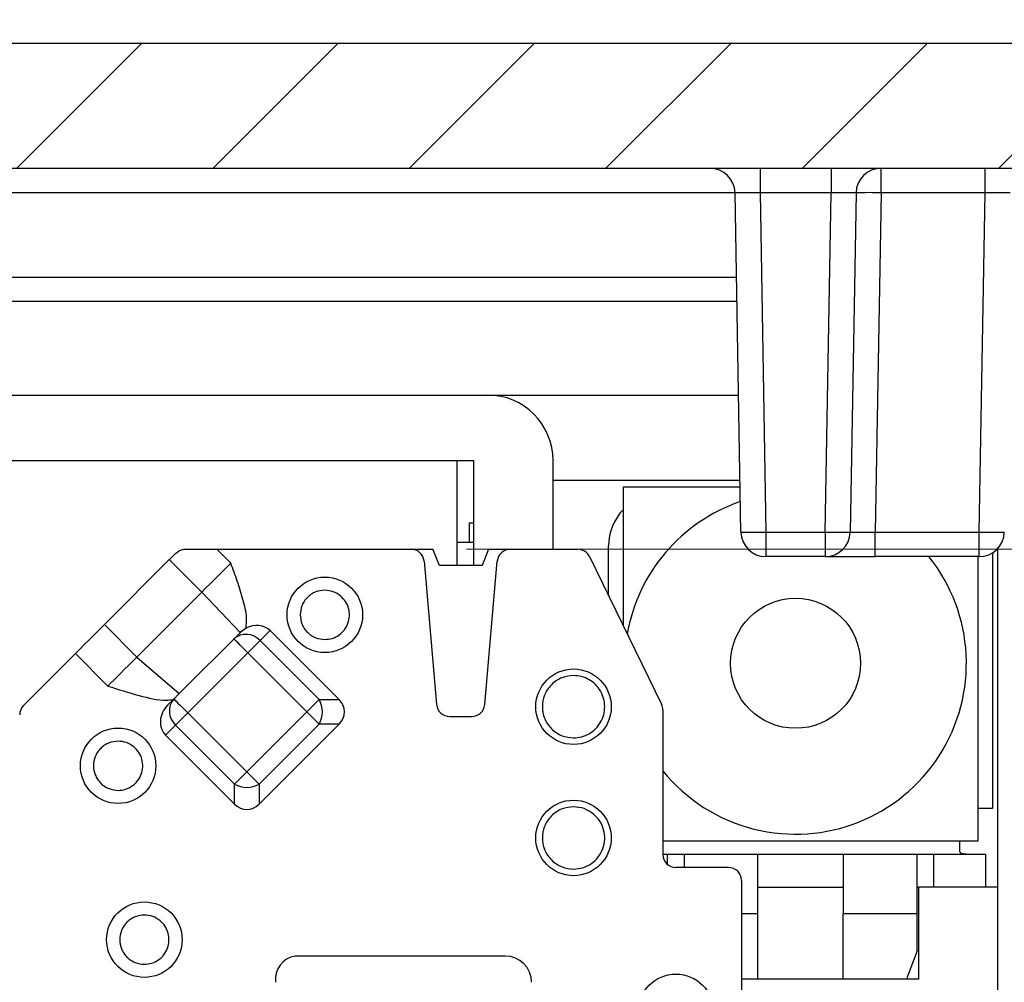
# Model space of a CAD drawing. Units: inches. Extents: x 0.1 to 16.9, y 0.1 to 10.9.
# Drawn here: x 11.8 to 12.6, y 2.7 to 3.6 of the extents above; entities that cross this region are included whole.
import ezdxf

# ---------------------------------------------------------------- set-up
doc = ezdxf.new("R2010")
doc.units = ezdxf.units.IN
doc.header["$MEASUREMENT"] = 0
doc.styles.add('SLDTEXTSTYLE0', font='TXT', dxfattribs={"width": 0.75})
doc.dimstyles.new('SLDDIMSTYLE0', dxfattribs={"dimtxt": 0.125, "dimasz": 0.13, "dimexe": 0, "dimexo": 0.0625, "dimgap": 0.03125, "dimtad": 0, "dimtih": 1, "dimtoh": 1, "dimdec": 3, "dimlfac": 0.666667, "dimrnd": 1e-09, "dimzin": 12, "dimdsep": 46, "dimtxsty": 'SLDTEXTSTYLE0', "dimsah": 1, "dimcen": 0.09, "dimadec": 0, "dimazin": 3, "dimtfac": 1, "dimtdec": 3, "dimtofl": 0, "dimtmove": 0, "dimatfit": 3, "dimfxl": 0, "dimfrac": 2, "dimtolj": 1, "dimtzin": 12, "dimarcsym": 0})
doc.dimstyles.new('SLDDIMSTYLE3', dxfattribs={"dimtxt": 0.125, "dimasz": 0.13, "dimexe": 0, "dimexo": 0.0625, "dimgap": 0.03125, "dimtad": 0, "dimtih": 1, "dimtoh": 1, "dimdec": 3, "dimlfac": 0.666667, "dimrnd": 1e-09, "dimzin": 12, "dimdsep": 46, "dimtxsty": 'SLDTEXTSTYLE0', "dimsah": 1, "dimcen": 0.09, "dimadec": 0, "dimazin": 3, "dimtfac": 1, "dimtdec": 3, "dimtmove": 0, "dimatfit": 0, "dimfxl": 0, "dimfrac": 2, "dimtolj": 1, "dimtzin": 12, "dimarcsym": 0})

# ---------------------------------------------------------------- blocks, each defined once
blk = doc.blocks.new('_D_11')
at = {"color": 8, "linetype": 'Continuous', "lineweight": 18}
for p, q in [((12.85149, 3.44812), (13.754, 3.44812)), ((13.629, 3.44812), (13.629, 3.16157)), ((13.629, 2.63287), (13.629, 2.96314)), ((9.68897, 2.63287), (13.754, 2.63287))]:
    blk.add_line(p, q, dxfattribs=at)
for points in [[(13.629, 3.44812), (13.609, 3.31812), (13.649, 3.31812)], [(13.629, 2.63287), (13.649, 2.76287), (13.609, 2.76287)]]:
    blk.add_solid(points, dxfattribs=at)
at = {"color": 8, "linetype": 'Continuous', "lineweight": 18, "insert": (13.46737, 3.12427), "char_height": 0.125, "attachment_point": 1, "style": 'SLDTEXTSTYLE0'}
blk.add_mtext('.544', dxfattribs=at)
blk = doc.blocks.new('_D_12')
at = {"color": 8, "linetype": 'Continuous', "lineweight": 18}
for p, q in [((13.22949, 3.44812), (13.22949, 3.69812)), ((12.85149, 3.44812), (13.35449, 3.44812)), ((12.16151, 3.10531), (13.35449, 3.10531)), ((13.22949, 3.10531), (13.22949, 2.85531))]:
    blk.add_line(p, q, dxfattribs=at)
for points in [[(13.22949, 3.44812), (13.24949, 3.57812), (13.20949, 3.57812)], [(13.22949, 3.10531), (13.20949, 2.97531), (13.24949, 2.97531)]]:
    blk.add_solid(points, dxfattribs=at)
at = {"color": 8, "linetype": 'Continuous', "lineweight": 18, "insert": (13.06785, 3.32645), "char_height": 0.125, "attachment_point": 1, "style": 'SLDTEXTSTYLE0'}
blk.add_mtext('.229', dxfattribs=at)

msp = doc.modelspace()

# ---------------------------------------------------------------- hatches: boundary and pattern name
at = {"linetype": 'Continuous', "lineweight": 18}
h = msp.add_hatch(dxfattribs=at)
h.set_pattern_fill('ANSI31', style=0)
edge = h.paths.add_edge_path(flags=0)
edge.add_line((12.82277, 3.56062), (9.31427, 3.56062))
edge.add_spline(control_points=[(9.31427, 3.56062), (9.28565, 3.56062), (9.25741, 3.54941), (9.21586, 3.51018), (9.20305, 3.48258), (9.20155, 3.45401)], knot_values=[0, 0, 0, 0, 0.5, 0.5, 1, 1, 1, 1], weights=[1, 1, 1, 1, 1, 1], degree=3, periodic=0)
edge.add_spline(control_points=[(9.20155, 3.45401), (9.19464, 3.32271), (9.18774, 3.19141), (9.18084, 3.0601), (9.17983, 3.04094), (9.17882, 3.02178), (9.17782, 3.00262)], knot_values=[0.007365, 0.007365, 0.007365, 0.007365, 0.014044, 0.014044, 0.014044, 0.015019, 0.015019, 0.015019, 0.015019], weights=[1, 1, 1, 1, 1, 1, 1], degree=3, periodic=0)
edge.add_line((9.17782, 3.00262), (9.29069, 3.00262))
edge.add_spline(control_points=[(9.29069, 3.00262), (9.29163, 3.02065), (9.29258, 3.03868), (9.29353, 3.05672), (9.30002, 3.18008), (9.30651, 3.30344), (9.313, 3.4268)], knot_values=[0.012324, 0.012324, 0.012324, 0.012324, 0.013242, 0.013242, 0.013242, 0.019517, 0.019517, 0.019517, 0.019517], weights=[1, 1, 1, 1, 1, 1, 1], degree=3, periodic=0)
edge.add_spline(control_points=[(9.313, 3.4268), (9.313, 3.42687), (9.313, 3.42694), (9.31301, 3.42701), (9.31316, 3.42952), (9.31375, 3.43203), (9.31473, 3.43434), (9.31571, 3.43665), (9.3171, 3.43883), (9.31878, 3.44069), (9.32047, 3.44256), (9.3225, 3.44416), (9.32471, 3.44536), (9.32693, 3.44657), (9.32939, 3.44741), (9.33188, 3.44782), (9.33309, 3.44802), (9.33432, 3.44812), (9.33555, 3.44812)], knot_values=[0.001405, 0.001405, 0.001405, 0.001405, 0.001409, 0.001409, 0.001409, 0.001536, 0.001536, 0.001536, 0.001664, 0.001664, 0.001664, 0.001792, 0.001792, 0.001792, 0.00192, 0.00192, 0.00192, 0.001982, 0.001982, 0.001982, 0.001982], weights=[1, 1, 1, 1, 1, 1, 1, 1, 1, 1, 1, 1, 1, 1, 1, 1, 1, 1, 1], degree=3, periodic=0)
edge.add_line((9.33555, 3.44812), (12.80149, 3.44812))
edge.add_spline(control_points=[(12.80149, 3.44812), (12.80267, 3.44812), (12.80385, 3.44803), (12.80501, 3.44784), (12.80752, 3.44745), (12.80999, 3.44662), (12.81223, 3.44541), (12.81446, 3.44421), (12.81651, 3.44261), (12.81822, 3.44073), (12.81929, 3.43956), (12.82024, 3.43826), (12.82104, 3.43688), (12.8223, 3.43471), (12.82321, 3.43229), (12.82368, 3.42982), (12.82387, 3.42882), (12.82399, 3.42781), (12.82404, 3.4268)], knot_values=[0.001989, 0.001989, 0.001989, 0.001989, 0.002049, 0.002049, 0.002049, 0.002178, 0.002178, 0.002178, 0.002307, 0.002307, 0.002307, 0.002387, 0.002387, 0.002387, 0.002514, 0.002514, 0.002514, 0.002566, 0.002566, 0.002566, 0.002566], weights=[1, 1, 1, 1, 1, 1, 1, 1, 1, 1, 1, 1, 1, 1, 1, 1, 1, 1, 1], degree=3, periodic=0)
edge.add_spline(control_points=[(12.82404, 3.4268), (12.83053, 3.30344), (12.83702, 3.18008), (12.84351, 3.05672), (12.84446, 3.03868), (12.84541, 3.02065), (12.84635, 3.00262)], knot_values=[0.006966, 0.006966, 0.006966, 0.006966, 0.013242, 0.013242, 0.013242, 0.014159, 0.014159, 0.014159, 0.014159], weights=[1, 1, 1, 1, 1, 1, 1], degree=3, periodic=0)
edge.add_line((12.84635, 3.00262), (12.95922, 3.00262))
edge.add_spline(control_points=[(12.95922, 3.00262), (12.95822, 3.02178), (12.95721, 3.04094), (12.9562, 3.0601), (12.9493, 3.19141), (12.9424, 3.32271), (12.93549, 3.45401)], knot_values=[0.013069, 0.013069, 0.013069, 0.013069, 0.014044, 0.014044, 0.014044, 0.020723, 0.020723, 0.020723, 0.020723], weights=[1, 1, 1, 1, 1, 1, 1], degree=3, periodic=0)
edge.add_spline(control_points=[(12.93549, 3.45401), (12.934, 3.48247), (12.92116, 3.5102), (12.87964, 3.5494), (12.85142, 3.56062), (12.82277, 3.56062)], knot_values=[0, 0, 0, 0, 0.5, 0.5, 1, 1, 1, 1], weights=[1, 1, 1, 1, 1, 1], degree=3, periodic=0)
h = msp.add_hatch(dxfattribs=at)
h.set_pattern_fill('ANSI31', style=0)
edge = h.paths.add_edge_path(flags=0)
edge.add_arc((12.45752, 3.00262), 0.0585, 0, 360)
h = msp.add_hatch(dxfattribs=at)
h.set_pattern_fill('ANSI31', style=0)
edge = h.paths.add_edge_path(flags=0)
edge.add_ellipse((10.84973, 2.51662), major_axis=(-0.03182, 0), ratio=0.707107, start_angle=181, end_angle=259.54449)
edge.add_arc((10.85262, 2.51662), 0.02231, 82.56567, 97.43433)
edge.add_ellipse((10.85551, 2.51662), major_axis=(0.03182, 0), ratio=0.707107, start_angle=100.45551, end_angle=179)
edge.add_line((10.82369, 2.51701), (10.82108, 2.41123))
edge.add_ellipse((10.78926, 2.41162), major_axis=(0.03182, 0), ratio=0.707107, start_angle=270, end_angle=359, ccw=False)
edge.add_line((10.78926, 2.38912), (10.59777, 2.38912))
edge.add_ellipse((10.59777, 2.41162), major_axis=(-0.03182, 0), ratio=0.707107, start_angle=1, end_angle=90, ccw=False)
edge.add_line((10.56596, 2.41123), (10.56335, 2.51701))
edge.add_ellipse((10.53153, 2.51662), major_axis=(-0.03182, 0), ratio=0.707107, start_angle=181, end_angle=270)
edge.add_line((10.53153, 2.53912), (10.50604, 2.53912))
edge.add_line((10.50604, 2.53912), (10.50288, 2.41123))
edge.add_ellipse((10.47107, 2.41162), major_axis=(-0.03182, 0), ratio=0.707107, start_angle=116.76195, end_angle=179, ccw=False)
edge.add_spline(control_points=[(10.48539, 2.39153), (10.48183, 2.39026), (10.47807, 2.38939), (10.47429, 2.38917), (10.47366, 2.38914), (10.47303, 2.38912), (10.47241, 2.38912)], knot_values=[0, 0, 0, 0, 0.000192, 0.000192, 0.000192, 0.000224, 0.000224, 0.000224, 0.000224], weights=[1, 1, 1, 1, 1, 1, 1], degree=3, periodic=0)
edge.add_line((10.47241, 2.38912), (10.21527, 2.38912))
edge.add_ellipse((10.21527, 2.41162), major_axis=(0.03182, 0), ratio=0.707107, start_angle=181, end_angle=270, ccw=False)
edge.add_line((10.18346, 2.41123), (10.18338, 2.41429))
edge.add_spline(control_points=[(10.18338, 2.41429), (10.18301, 2.42928), (10.18264, 2.44428), (10.18227, 2.45927), (10.1818, 2.47852), (10.18133, 2.49777), (10.18085, 2.51702)], knot_values=[0, 0, 0, 0, 0.000762, 0.000762, 0.000762, 0.00174, 0.00174, 0.00174, 0.00174], weights=[1, 1, 1, 1, 1, 1, 1], degree=3, periodic=0)
edge.add_spline(control_points=[(10.18085, 2.51702), (10.18082, 2.51815), (10.18067, 2.51929), (10.18041, 2.5204), (10.17994, 2.52243), (10.17909, 2.52439), (10.178, 2.52617), (10.17636, 2.52888), (10.17413, 2.53129), (10.17162, 2.53323), (10.16925, 2.53508), (10.16655, 2.53656), (10.16372, 2.53757), (10.16088, 2.53857), (10.15783, 2.53912), (10.15481, 2.53912)], knot_values=[0, 0, 0, 0, 0.000058, 0.000058, 0.000058, 0.000165, 0.000165, 0.000165, 0.000328, 0.000328, 0.000328, 0.000483, 0.000483, 0.000483, 0.000638, 0.000638, 0.000638, 0.000638], weights=[1, 1, 1, 1, 1, 1, 1, 1, 1, 1, 1, 1, 1, 1, 1, 1], degree=3, periodic=0)
edge.add_line((10.15481, 2.53912), (9.73223, 2.53912))
edge.add_spline(control_points=[(9.73223, 2.53912), (9.72977, 2.53912), (9.72728, 2.53876), (9.72492, 2.53808), (9.72196, 2.53723), (9.7191, 2.53585), (9.71657, 2.53408), (9.71448, 2.53262), (9.71257, 2.53087), (9.71096, 2.52889), (9.7096, 2.52722), (9.70844, 2.52536), (9.7076, 2.52338), (9.70676, 2.52138), (9.70624, 2.51919), (9.70619, 2.51702)], knot_values=[0, 0, 0, 0, 0.000125, 0.000125, 0.000125, 0.000282, 0.000282, 0.000282, 0.000412, 0.000412, 0.000412, 0.000521, 0.000521, 0.000521, 0.000632, 0.000632, 0.000632, 0.000632], weights=[1, 1, 1, 1, 1, 1, 1, 1, 1, 1, 1, 1, 1, 1, 1, 1], degree=3, periodic=0)
edge.add_spline(control_points=[(9.70619, 2.51702), (9.70583, 2.50231), (9.70546, 2.4876), (9.7051, 2.47289), (9.70462, 2.45335), (9.70414, 2.43382), (9.70366, 2.41429)], knot_values=[0.000015, 0.000015, 0.000015, 0.000015, 0.000762, 0.000762, 0.000762, 0.001755, 0.001755, 0.001755, 0.001755], weights=[1, 1, 1, 1, 1, 1, 1], degree=3, periodic=0)
edge.add_line((9.70366, 2.41429), (9.70358, 2.41123))
edge.add_ellipse((9.67176, 2.41162), major_axis=(-0.03182, 0), ratio=0.707107, start_angle=90, end_angle=179, ccw=False)
edge.add_line((9.67176, 2.38912), (9.32881, 2.38912))
edge.add_spline(control_points=[(9.32881, 2.38912), (9.32727, 2.38912), (9.32572, 2.38928), (9.32421, 2.38959), (9.32172, 2.39011), (9.31929, 2.39106), (9.31712, 2.39237), (9.31495, 2.39368), (9.31298, 2.39538), (9.31136, 2.39733), (9.30976, 2.39928), (9.30846, 2.40153), (9.3076, 2.4039), (9.30676, 2.40617), (9.3063, 2.40861), (9.30623, 2.41103)], knot_values=[0.000435, 0.000435, 0.000435, 0.000435, 0.000513, 0.000513, 0.000513, 0.000642, 0.000642, 0.000642, 0.000771, 0.000771, 0.000771, 0.000899, 0.000899, 0.000899, 0.001022, 0.001022, 0.001022, 0.001022], weights=[1, 1, 1, 1, 1, 1, 1, 1, 1, 1, 1, 1, 1, 1, 1, 1], degree=3, periodic=0)
edge.add_spline(control_points=[(9.30623, 2.41103), (9.30559, 2.4356), (9.30494, 2.46017), (9.3043, 2.48474), (9.29976, 2.65737), (9.29522, 2.82999), (9.29069, 3.00262)], knot_values=[0.016983, 0.016983, 0.016983, 0.016983, 0.018232, 0.018232, 0.018232, 0.027004, 0.027004, 0.027004, 0.027004], weights=[1, 1, 1, 1, 1, 1, 1], degree=3, periodic=0)
edge.add_line((9.29069, 3.00262), (9.17782, 3.00262))
edge.add_spline(control_points=[(9.17782, 3.00262), (9.18731, 2.82198), (9.19681, 2.64134), (9.2063, 2.4607), (9.20766, 2.43488), (9.20902, 2.40905), (9.21038, 2.38323)], knot_values=[0.009972, 0.009972, 0.009972, 0.009972, 0.019161, 0.019161, 0.019161, 0.020474, 0.020474, 0.020474, 0.020474], weights=[1, 1, 1, 1, 1, 1, 1], degree=3, periodic=0)
edge.add_spline(control_points=[(9.21038, 2.38323), (9.21187, 2.35479), (9.22482, 2.32695), (9.26611, 2.28795), (9.2946, 2.27662), (9.32311, 2.27662)], knot_values=[0, 0, 0, 0, 0.5, 0.5, 1, 1, 1, 1], weights=[1, 1, 1, 1, 1, 1], degree=3, periodic=0)
edge.add_line((9.32311, 2.27662), (9.76785, 2.27662))
edge.add_spline(control_points=[(9.76785, 2.27662), (9.76953, 2.27662), (9.77122, 2.27671), (9.77289, 2.27689), (9.77791, 2.27742), (9.78292, 2.27873), (9.78749, 2.28087), (9.79067, 2.28235), (9.79372, 2.28427), (9.79628, 2.28668), (9.79815, 2.28844), (9.79981, 2.29053), (9.8009, 2.29286), (9.80159, 2.29432), (9.80207, 2.2959), (9.80226, 2.2975), (9.80228, 2.29765), (9.80229, 2.2978), (9.80231, 2.29794)], knot_values=[0.002317, 0.002317, 0.002317, 0.002317, 0.002403, 0.002403, 0.002403, 0.002662, 0.002662, 0.002662, 0.002841, 0.002841, 0.002841, 0.002973, 0.002973, 0.002973, 0.003055, 0.003055, 0.003055, 0.003062, 0.003062, 0.003062, 0.003062], weights=[1, 1, 1, 1, 1, 1, 1, 1, 1, 1, 1, 1, 1, 1, 1, 1, 1, 1, 1], degree=3, periodic=0)
edge.add_spline(control_points=[(9.80231, 2.29794), (9.80539, 2.33373), (9.80853, 2.36952), (9.81174, 2.4053)], knot_values=[0, 0, 0, 0, 1, 1, 1, 1], weights=[1, 1, 1, 1], degree=3, periodic=0)
edge.add_spline(control_points=[(9.81174, 2.4053), (9.81254, 2.41412), (9.8215, 2.41996), (9.83809, 2.42576), (9.84702, 2.42662), (9.85572, 2.42662)], knot_values=[0, 0, 0, 0, 0.5, 0.5, 1, 1, 1, 1], weights=[1, 1, 1, 1, 1, 1], degree=3, periodic=0)
edge.add_line((9.85572, 2.42662), (10.03132, 2.42662))
edge.add_spline(control_points=[(10.03132, 2.42662), (10.04003, 2.42662), (10.04872, 2.42582), (10.06555, 2.41998), (10.0745, 2.41418), (10.0753, 2.4053)], knot_values=[0, 0, 0, 0, 0.5, 0.5, 1, 1, 1, 1], weights=[1, 1, 1, 1, 1, 1], degree=3, periodic=0)
edge.add_spline(control_points=[(10.0753, 2.4053), (10.07851, 2.36952), (10.08165, 2.33373), (10.08473, 2.29794)], knot_values=[0, 0, 0, 0, 1, 1, 1, 1], weights=[1, 1, 1, 1], degree=3, periodic=0)
edge.add_spline(control_points=[(10.08473, 2.29794), (10.08477, 2.29756), (10.08481, 2.29718), (10.08488, 2.29681), (10.08516, 2.29514), (10.08575, 2.29351), (10.08656, 2.29203), (10.08761, 2.29008), (10.08904, 2.28832), (10.09064, 2.28679), (10.09279, 2.28474), (10.09529, 2.28305), (10.09791, 2.28167), (10.10247, 2.27929), (10.10754, 2.27777), (10.11264, 2.27707), (10.11481, 2.27677), (10.117, 2.27662), (10.11919, 2.27662)], knot_values=[0.001647, 0.001647, 0.001647, 0.001647, 0.001666, 0.001666, 0.001666, 0.001753, 0.001753, 0.001753, 0.001867, 0.001867, 0.001867, 0.00202, 0.00202, 0.00202, 0.002287, 0.002287, 0.002287, 0.0024, 0.0024, 0.0024, 0.0024], weights=[1, 1, 1, 1, 1, 1, 1, 1, 1, 1, 1, 1, 1, 1, 1, 1, 1, 1, 1], degree=3, periodic=0)
edge.add_line((10.11919, 2.27662), (10.24352, 2.27662))
edge.add_line((10.24352, 2.27662), (10.24352, 2.29912))
edge.add_line((10.24352, 2.29912), (11.89352, 2.29912))
edge.add_line((11.89352, 2.29912), (11.89352, 2.27662))
edge.add_line((11.89352, 2.27662), (12.01785, 2.27662))
edge.add_spline(control_points=[(12.01785, 2.27662), (12.01953, 2.27662), (12.02122, 2.27671), (12.02289, 2.27689), (12.02791, 2.27742), (12.03292, 2.27873), (12.03749, 2.28087), (12.04067, 2.28235), (12.04372, 2.28427), (12.04628, 2.28668), (12.04815, 2.28844), (12.04981, 2.29053), (12.0509, 2.29286), (12.05159, 2.29432), (12.05207, 2.2959), (12.05226, 2.2975), (12.05228, 2.29765), (12.05229, 2.2978), (12.05231, 2.29794)], knot_values=[0.002317, 0.002317, 0.002317, 0.002317, 0.002403, 0.002403, 0.002403, 0.002662, 0.002662, 0.002662, 0.002841, 0.002841, 0.002841, 0.002973, 0.002973, 0.002973, 0.003055, 0.003055, 0.003055, 0.003062, 0.003062, 0.003062, 0.003062], weights=[1, 1, 1, 1, 1, 1, 1, 1, 1, 1, 1, 1, 1, 1, 1, 1, 1, 1, 1], degree=3, periodic=0)
edge.add_spline(control_points=[(12.05231, 2.29794), (12.05539, 2.33373), (12.05853, 2.36952), (12.06174, 2.4053)], knot_values=[0, 0, 0, 0, 1, 1, 1, 1], weights=[1, 1, 1, 1], degree=3, periodic=0)
edge.add_spline(control_points=[(12.06174, 2.4053), (12.06254, 2.41412), (12.0715, 2.41996), (12.08809, 2.42576), (12.09702, 2.42662), (12.10572, 2.42662)], knot_values=[0, 0, 0, 0, 0.5, 0.5, 1, 1, 1, 1], weights=[1, 1, 1, 1, 1, 1], degree=3, periodic=0)
edge.add_line((12.10572, 2.42662), (12.28132, 2.42662))
edge.add_spline(control_points=[(12.28132, 2.42662), (12.29003, 2.42662), (12.29872, 2.42582), (12.31555, 2.41998), (12.3245, 2.41418), (12.3253, 2.4053)], knot_values=[0, 0, 0, 0, 0.5, 0.5, 1, 1, 1, 1], weights=[1, 1, 1, 1, 1, 1], degree=3, periodic=0)
edge.add_spline(control_points=[(12.3253, 2.4053), (12.32851, 2.36952), (12.33165, 2.33373), (12.33473, 2.29794)], knot_values=[0, 0, 0, 0, 1, 1, 1, 1], weights=[1, 1, 1, 1], degree=3, periodic=0)
edge.add_spline(control_points=[(12.33473, 2.29794), (12.33477, 2.29756), (12.33481, 2.29718), (12.33488, 2.29681), (12.33516, 2.29514), (12.33575, 2.29351), (12.33656, 2.29203), (12.33761, 2.29008), (12.33904, 2.28832), (12.34064, 2.28679), (12.34279, 2.28474), (12.34529, 2.28305), (12.34791, 2.28167), (12.35247, 2.27929), (12.35754, 2.27777), (12.36264, 2.27707), (12.36481, 2.27677), (12.367, 2.27662), (12.36919, 2.27662)], knot_values=[0.001647, 0.001647, 0.001647, 0.001647, 0.001666, 0.001666, 0.001666, 0.001753, 0.001753, 0.001753, 0.001867, 0.001867, 0.001867, 0.00202, 0.00202, 0.00202, 0.002287, 0.002287, 0.002287, 0.0024, 0.0024, 0.0024, 0.0024], weights=[1, 1, 1, 1, 1, 1, 1, 1, 1, 1, 1, 1, 1, 1, 1, 1, 1, 1, 1], degree=3, periodic=0)
edge.add_line((12.36919, 2.27662), (12.81393, 2.27662))
edge.add_spline(control_points=[(12.81393, 2.27662), (12.84229, 2.27662), (12.8708, 2.28788), (12.91218, 2.32686), (12.92517, 2.35487), (12.92666, 2.38323)], knot_values=[0, 0, 0, 0, 0.5, 0.5, 1, 1, 1, 1], weights=[1, 1, 1, 1, 1, 1], degree=3, periodic=0)
edge.add_spline(control_points=[(12.92666, 2.38323), (12.92802, 2.40905), (12.92938, 2.43488), (12.93073, 2.4607), (12.94023, 2.64134), (12.94973, 2.82198), (12.95922, 3.00262)], knot_values=[0.017847, 0.017847, 0.017847, 0.017847, 0.019161, 0.019161, 0.019161, 0.02835, 0.02835, 0.02835, 0.02835], weights=[1, 1, 1, 1, 1, 1, 1], degree=3, periodic=0)
edge.add_line((12.95922, 3.00262), (12.84635, 3.00262))
edge.add_spline(control_points=[(12.84635, 3.00262), (12.84182, 2.82999), (12.83728, 2.65737), (12.83274, 2.48474), (12.8321, 2.46017), (12.83145, 2.4356), (12.83081, 2.41103)], knot_values=[0.009459, 0.009459, 0.009459, 0.009459, 0.018232, 0.018232, 0.018232, 0.01948, 0.01948, 0.01948, 0.01948], weights=[1, 1, 1, 1, 1, 1, 1], degree=3, periodic=0)
edge.add_spline(control_points=[(12.83081, 2.41103), (12.83074, 2.40864), (12.83029, 2.40623), (12.82947, 2.40397), (12.82894, 2.40251), (12.82825, 2.40109), (12.82743, 2.39977), (12.8261, 2.39763), (12.82438, 2.39569), (12.82241, 2.39411), (12.82044, 2.39253), (12.81818, 2.39126), (12.8158, 2.39042), (12.81341, 2.38958), (12.81085, 2.38913), (12.80832, 2.38912), (12.80829, 2.38912), (12.80826, 2.38912), (12.80823, 2.38912)], knot_values=[0.002187, 0.002187, 0.002187, 0.002187, 0.002308, 0.002308, 0.002308, 0.002387, 0.002387, 0.002387, 0.002515, 0.002515, 0.002515, 0.002643, 0.002643, 0.002643, 0.002771, 0.002771, 0.002771, 0.002773, 0.002773, 0.002773, 0.002773], weights=[1, 1, 1, 1, 1, 1, 1, 1, 1, 1, 1, 1, 1, 1, 1, 1, 1, 1, 1], degree=3, periodic=0)
edge.add_line((12.80823, 2.38912), (12.46527, 2.38912))
edge.add_ellipse((12.46527, 2.41162), major_axis=(-0.03182, 0), ratio=0.707107, start_angle=1, end_angle=90, ccw=False)
edge.add_line((12.43346, 2.41123), (12.43338, 2.41429))
edge.add_spline(control_points=[(12.43338, 2.41429), (12.43301, 2.42928), (12.43264, 2.44428), (12.43227, 2.45927), (12.4318, 2.47852), (12.43133, 2.49777), (12.43085, 2.51702)], knot_values=[0, 0, 0, 0, 0.000762, 0.000762, 0.000762, 0.00174, 0.00174, 0.00174, 0.00174], weights=[1, 1, 1, 1, 1, 1, 1], degree=3, periodic=0)
edge.add_spline(control_points=[(12.43085, 2.51702), (12.43082, 2.51815), (12.43067, 2.51929), (12.43041, 2.5204), (12.42994, 2.52243), (12.42909, 2.52439), (12.428, 2.52617), (12.42636, 2.52888), (12.42413, 2.53129), (12.42162, 2.53323), (12.41925, 2.53508), (12.41655, 2.53656), (12.41372, 2.53757), (12.41088, 2.53857), (12.40783, 2.53912), (12.40481, 2.53912)], knot_values=[0, 0, 0, 0, 0.000058, 0.000058, 0.000058, 0.000165, 0.000165, 0.000165, 0.000328, 0.000328, 0.000328, 0.000483, 0.000483, 0.000483, 0.000638, 0.000638, 0.000638, 0.000638], weights=[1, 1, 1, 1, 1, 1, 1, 1, 1, 1, 1, 1, 1, 1, 1, 1], degree=3, periodic=0)
edge.add_line((12.40481, 2.53912), (11.98223, 2.53912))
edge.add_spline(control_points=[(11.98223, 2.53912), (11.97977, 2.53912), (11.97728, 2.53876), (11.97492, 2.53808), (11.97196, 2.53723), (11.9691, 2.53585), (11.96657, 2.53408), (11.96448, 2.53262), (11.96257, 2.53087), (11.96096, 2.52889), (11.9596, 2.52722), (11.95844, 2.52536), (11.9576, 2.52338), (11.95676, 2.52138), (11.95624, 2.51919), (11.95619, 2.51702)], knot_values=[0, 0, 0, 0, 0.000125, 0.000125, 0.000125, 0.000282, 0.000282, 0.000282, 0.000412, 0.000412, 0.000412, 0.000521, 0.000521, 0.000521, 0.000632, 0.000632, 0.000632, 0.000632], weights=[1, 1, 1, 1, 1, 1, 1, 1, 1, 1, 1, 1, 1, 1, 1, 1], degree=3, periodic=0)
edge.add_spline(control_points=[(11.95619, 2.51702), (11.95583, 2.50231), (11.95546, 2.4876), (11.9551, 2.47289), (11.95462, 2.45335), (11.95414, 2.43382), (11.95366, 2.41429)], knot_values=[0.000015, 0.000015, 0.000015, 0.000015, 0.000762, 0.000762, 0.000762, 0.001755, 0.001755, 0.001755, 0.001755], weights=[1, 1, 1, 1, 1, 1, 1], degree=3, periodic=0)
edge.add_line((11.95366, 2.41429), (11.95358, 2.41123))
edge.add_ellipse((11.92176, 2.41162), major_axis=(-0.03182, 0), ratio=0.707107, start_angle=90, end_angle=179, ccw=False)
edge.add_line((11.92176, 2.38912), (11.66463, 2.38912))
edge.add_spline(control_points=[(11.66463, 2.38912), (11.66083, 2.38912), (11.65701, 2.38981), (11.65338, 2.39095), (11.6528, 2.39113), (11.65222, 2.39132), (11.65164, 2.39153)], knot_values=[0, 0, 0, 0, 0.000193, 0.000193, 0.000193, 0.000224, 0.000224, 0.000224, 0.000224], weights=[1, 1, 1, 1, 1, 1, 1], degree=3, periodic=0)
edge.add_ellipse((11.66597, 2.41162), major_axis=(-0.03182, 0), ratio=0.707107, start_angle=1, end_angle=63.23805, ccw=False)
edge.add_line((11.63416, 2.41123), (11.63155, 2.51701))
edge.add_ellipse((11.59973, 2.51662), major_axis=(-0.03182, 0), ratio=0.707107, start_angle=181, end_angle=259.54449)
edge.add_arc((11.60262, 2.51662), 0.02231, 82.56567, 97.43433)
edge.add_ellipse((11.60551, 2.51662), major_axis=(-0.03182, 0), ratio=0.707107, start_angle=280.45551, end_angle=359)
edge.add_line((11.57369, 2.51701), (11.57108, 2.41123))
edge.add_ellipse((11.53926, 2.41162), major_axis=(-0.03182, 0), ratio=0.707107, start_angle=90, end_angle=179, ccw=False)
edge.add_line((11.53926, 2.38912), (11.34777, 2.38912))
edge.add_ellipse((11.34777, 2.41162), major_axis=(-0.03182, 0), ratio=0.707107, start_angle=1, end_angle=90, ccw=False)
edge.add_line((11.31596, 2.41123), (11.31335, 2.51701))
edge.add_ellipse((11.28153, 2.51662), major_axis=(-0.03182, 0), ratio=0.707107, start_angle=181, end_angle=259.54449)
edge.add_arc((11.28442, 2.51662), 0.02231, 82.56567, 97.43433)
edge.add_ellipse((11.28731, 2.51662), major_axis=(-0.03182, 0), ratio=0.707107, start_angle=280.45551, end_angle=359)
edge.add_line((11.25549, 2.51701), (11.25288, 2.41123))
edge.add_ellipse((11.22107, 2.41162), major_axis=(-0.03182, 0), ratio=0.707107, start_angle=116.76195, end_angle=179, ccw=False)
edge.add_spline(control_points=[(11.23539, 2.39153), (11.23183, 2.39026), (11.22807, 2.38939), (11.22429, 2.38917), (11.22366, 2.38914), (11.22303, 2.38912), (11.22241, 2.38912)], knot_values=[0, 0, 0, 0, 0.000192, 0.000192, 0.000192, 0.000224, 0.000224, 0.000224, 0.000224], weights=[1, 1, 1, 1, 1, 1, 1], degree=3, periodic=0)
edge.add_line((11.22241, 2.38912), (10.91463, 2.38912))
edge.add_spline(control_points=[(10.91463, 2.38912), (10.91083, 2.38912), (10.90701, 2.38981), (10.90338, 2.39095), (10.9028, 2.39113), (10.90222, 2.39132), (10.90164, 2.39153)], knot_values=[0, 0, 0, 0, 0.000193, 0.000193, 0.000193, 0.000224, 0.000224, 0.000224, 0.000224], weights=[1, 1, 1, 1, 1, 1, 1], degree=3, periodic=0)
edge.add_ellipse((10.91597, 2.41162), major_axis=(-0.03182, 0), ratio=0.707107, start_angle=1, end_angle=63.23805, ccw=False)
edge.add_line((10.88416, 2.41123), (10.88155, 2.51701))

# ---------------------------------------------------------------- linework, layer by layer
at = {"color": 7, "linetype": 'Continuous', "lineweight": 25}
for p, q in [((9.31427, 3.56062), (12.82277, 3.56062)), ((9.33555, 3.44812), (12.80149, 3.44812)), ((12.42555, 3.44812), (12.42555, 3.42601)), ((12.48949, 3.44812), (12.48949, 3.42601)), ((12.53448, 3.42601), (12.53448, 3.44812)), ((12.62824, 3.42601), (12.62824, 3.44812)), ((12.40838, 3.12073), (12.40306, 3.42601)), ((12.48949, 3.42601), (12.42555, 3.42601)), ((12.42555, 3.42601), (12.43088, 3.12073)), ((12.48416, 3.12073), (12.48949, 3.42601)), ((12.51198, 3.42601), (12.50666, 3.12073)), ((12.53448, 3.42601), (12.52915, 3.12073)), ((12.62824, 3.42601), (12.53448, 3.42601)), ((12.62291, 3.12073), (12.62824, 3.42601)), ((12.40476, 3.32812), (9.73228, 3.32812)), ((9.96576, 3.24409), (12.18033, 3.24409)), ((12.18033, 3.24409), (12.40623, 3.24409)), ((9.97846, 3.18504), (12.15287, 3.18504)), ((9.97846, 3.18504), (12.16763, 3.18504)), ((12.15287, 3.18504), (12.15287, 3.09055)), ((12.16763, 3.18504), (12.16763, 3.09055)), ((12.23938, 3.10531), (12.23938, 3.18504)), ((12.23938, 3.16732), (12.40757, 3.16732)), ((12.30257, 3.03606), (12.30257, 3.16141)), ((12.30257, 3.16141), (12.40767, 3.16141)), ((12.16409, 3.11122), (12.16409, 3.12893)), ((12.16409, 3.12893), (12.16763, 3.12893)), ((12.43088, 3.12073), (12.48416, 3.12073)), ((12.43088, 3.12073), (12.43088, 3.09862)), ((12.48416, 3.12073), (12.48416, 3.09862)), ((12.52915, 3.09862), (12.52915, 3.12073)), ((12.52915, 3.12073), (12.62291, 3.12073)), ((12.62291, 3.09862), (12.62291, 3.12073)), ((12.16763, 3.11122), (12.15287, 3.11122)), ((11.90828, 3.10531), (11.93676, 3.10531)), ((11.9493, 3.09277), (11.93676, 3.10531)), ((11.93676, 3.10531), (12.11151, 3.10531)), ((12.11151, 3.10531), (12.13102, 3.10531)), ((12.13699, 3.09055), (12.13102, 3.10531)), ((12.18134, 3.10531), (12.17537, 3.09055)), ((12.18134, 3.10531), (12.20085, 3.10531)), ((12.20085, 3.10531), (12.26142, 3.10531)), ((12.28928, 3.06331), (12.28928, 3.10826)), ((12.63476, 3.10199), (12.63476, 2.87204)), ((12.63919, 3.10558), (12.63919, 2.80118)), ((11.83553, 3.03746), (11.89399, 3.09592)), ((11.89399, 3.09592), (11.92323, 3.06669)), ((12.12328, 3.09453), (12.13457, 2.9655)), ((12.17779, 2.9655), (12.18908, 3.09453)), ((12.27203, 3.09868), (12.33687, 2.96573)), ((12.48416, 3.09862), (12.43088, 3.09862)), ((12.48416, 3.09862), (12.52915, 3.09862)), ((12.62291, 3.09862), (12.52915, 3.09862)), ((12.62147, 3.09862), (12.62147, 2.84252)), ((12.17537, 3.09055), (12.13699, 3.09055)), ((11.92323, 3.06669), (11.86476, 3.00823)), ((11.95788, 3.03034), (11.92323, 3.06669)), ((11.86476, 3.00823), (11.83553, 3.03746)), ((11.96301, 3.03418), (11.95788, 3.03034)), ((11.98461, 3.03203), (11.97564, 3.02306)), ((12.04669, 2.96995), (11.98461, 3.03203)), ((11.90285, 2.97532), (11.95743, 3.02991)), ((11.97564, 3.02306), (12.02876, 2.96995)), ((11.76279, 2.96471), (11.80946, 3.01138)), ((11.80946, 3.01138), (11.83869, 2.98215)), ((11.86476, 3.00823), (11.90285, 2.97532)), ((11.91062, 2.95804), (11.96465, 3.01207)), ((12.01776, 2.95895), (11.96465, 3.01207)), ((11.8924, 2.96487), (11.89742, 2.96989)), ((11.89742, 2.96989), (11.90285, 2.97532)), ((12.02876, 2.96995), (12.04669, 2.96995)), ((12.33807, 2.96055), (12.33807, 2.8307)), ((11.91062, 2.95804), (11.96373, 2.90493)), ((11.96373, 2.90493), (12.01776, 2.95895)), ((12.14633, 2.95472), (12.16603, 2.95472)), ((11.89962, 2.94704), (11.89065, 2.93807)), ((11.95273, 2.89393), (11.89962, 2.94704)), ((11.97473, 2.876), (12.04669, 2.94796)), ((12.02876, 2.94796), (11.97473, 2.89393)), ((12.04669, 2.94796), (12.02876, 2.94796)), ((11.89065, 2.93807), (11.95273, 2.876)), ((11.95273, 2.876), (11.95273, 2.89393)), ((11.97473, 2.89393), (11.97473, 2.876)), ((12.62294, 2.87204), (12.62147, 2.87198)), ((12.63476, 2.87204), (12.62294, 2.87204)), ((12.62147, 2.84252), (12.33807, 2.84252)), ((12.60523, 2.84252), (12.60523, 2.83342)), ((12.34243, 2.8307), (12.33807, 2.8307)), ((12.3572, 2.8307), (12.34243, 2.8307)), ((12.42363, 2.8307), (12.3572, 2.8307)), ((12.3572, 2.8307), (12.3572, 2.81889)), ((12.42363, 2.77756), (12.42363, 2.8307)), ((12.50041, 2.8307), (12.42363, 2.8307)), ((12.56684, 2.8307), (12.50041, 2.8307)), ((12.50041, 2.8307), (12.50041, 2.77756)), ((12.56684, 2.77756), (12.56684, 2.8307)), ((12.58161, 2.8307), (12.56684, 2.8307)), ((12.58161, 2.8307), (12.58161, 2.80118)), ((12.62885, 2.8307), (12.58161, 2.8307)), ((12.62885, 2.80118), (12.62885, 2.8307)), ((12.39712, 2.81889), (12.34988, 2.81889)), ((12.40894, 2.80708), (12.40894, 2.63437)), ((12.42363, 2.80118), (12.50041, 2.80118)), ((12.56684, 2.80118), (12.56832, 2.80118)), ((12.56832, 2.80118), (12.56832, 2.7185)), ((12.63919, 2.80118), (12.56832, 2.80118)), ((12.63919, 2.80118), (12.63919, 2.63287)), ((12.42363, 2.7185), (12.42363, 2.77756)), ((12.50041, 2.7185), (12.50041, 2.77756)), ((12.50041, 2.77756), (12.56684, 2.77756)), ((12.56684, 2.74397), (12.56684, 2.77756)), ((12.19634, 2.73917), (12.00736, 2.73917)), ((12.56684, 2.74397), (12.55798, 2.7203)), ((12.55798, 2.7203), (12.55798, 2.7185)), ((12.36606, 2.7185), (12.36606, 2.71883)), ((12.56832, 2.7185), (12.40894, 2.7185))]:
    msp.add_line(p, q, dxfattribs=at)
at = {"color": 8, "linetype": 'Continuous', "lineweight": 25}
for p, q in [((12.40306, 3.42601), (9.73398, 3.42601)), ((9.73266, 3.35023), (12.40438, 3.35023)), ((12.34243, 2.82154), (12.34243, 2.8307)), ((12.40894, 2.77756), (12.42363, 2.77756))]:
    msp.add_line(p, q, dxfattribs=at)
at = {"color": 7, "linetype": 'Continuous', "lineweight": 25, "flags": 128}
for points in [[(11.89399, 3.09592), (11.89474, 3.09667), (11.89548, 3.09741), (11.89623, 3.09816), (11.89697, 3.0989), (11.89771, 3.09964), (11.89845, 3.10038), (11.89919, 3.10112), (11.89993, 3.10185)], [(11.9493, 3.09277), (11.94681, 3.09027), (11.94402, 3.08748), (11.94096, 3.08443), (11.93769, 3.08116), (11.93424, 3.0777), (11.93064, 3.07411), (11.92696, 3.07042), (11.92323, 3.06669)], [(11.80946, 3.01138), (11.81195, 3.01388), (11.81474, 3.01667), (11.81779, 3.01972), (11.82107, 3.02299), (11.82452, 3.02645), (11.82812, 3.03004), (11.8318, 3.03373), (11.83553, 3.03746)], [(11.96465, 3.01207), (11.9622, 3.01451), (11.95985, 3.01686), (11.95769, 3.01903), (11.95579, 3.02093), (11.95423, 3.02248), (11.95307, 3.02364), (11.95236, 3.02435), (11.95212, 3.02459)], [(11.96465, 3.01207), (11.96632, 3.01374), (11.96796, 3.01538), (11.96955, 3.01697), (11.97104, 3.01846), (11.97242, 3.01984), (11.97366, 3.02108), (11.97474, 3.02217), (11.97564, 3.02306)], [(11.83869, 2.98215), (11.84118, 2.98465), (11.84397, 2.98744), (11.84702, 2.99049), (11.8503, 2.99376), (11.85375, 2.99722), (11.85735, 3.00081), (11.86103, 3.0045), (11.86476, 3.00823)], [(11.89809, 2.97057), (11.89833, 2.97033), (11.89904, 2.96961), (11.9002, 2.96846), (11.90176, 2.9669), (11.90366, 2.965), (11.90582, 2.96283), (11.90817, 2.96048), (11.91062, 2.95804)], [(12.02876, 2.96995), (12.02786, 2.96905), (12.02678, 2.96797), (12.02553, 2.96673), (12.02415, 2.96535), (12.02266, 2.96385), (12.02107, 2.96227), (12.01943, 2.96063), (12.01776, 2.95895)], [(11.89962, 2.94704), (11.90052, 2.94794), (11.9016, 2.94902), (11.90284, 2.95026), (11.90422, 2.95164), (11.90572, 2.95314), (11.9073, 2.95472), (11.90895, 2.95637), (11.91062, 2.95804)], [(12.02876, 2.94796), (12.02786, 2.94886), (12.02678, 2.94994), (12.02553, 2.95118), (12.02415, 2.95256), (12.02266, 2.95405), (12.02107, 2.95564), (12.01943, 2.95728), (12.01776, 2.95895)], [(11.95273, 2.89393), (11.95363, 2.89483), (11.95471, 2.89591), (11.95595, 2.89715), (11.95734, 2.89853), (11.95883, 2.90003), (11.96042, 2.90161), (11.96206, 2.90325), (11.96373, 2.90493)], [(11.97473, 2.89393), (11.97383, 2.89483), (11.97275, 2.89591), (11.97151, 2.89715), (11.97013, 2.89853), (11.96863, 2.90003), (11.96705, 2.90161), (11.9654, 2.90325), (11.96373, 2.90493)]]:
    msp.add_lwpolyline(points, dxfattribs=at)
at = {"color": 7, "linetype": 'Continuous', "lineweight": 25}
for centre, radius in [((12.03394, 3.04626), 0.03396), ((12.45752, 3.00262), 0.0585), ((12.25775, 2.96358), 0.03396), ((11.84791, 2.91043), 0.03396), ((12.25775, 2.84547), 0.03396), ((11.87153, 2.75393), 0.03396), ((12.34988, 2.68897), 0.03396)]:
    msp.add_circle(centre, radius, dxfattribs=at)
for centre, radius, start, end in [((12.38056, 3.42562), 0.0225, 1, 90), ((12.53448, 3.42562), 0.0225, 90, 179), ((12.52323, 3.10369), 0.32252, 88.00132, 91.99868), ((12.18033, 3.18504), 0.05906, 0, 90), ((12.45752, 3.00262), 0.15375, 108.82603, 170.1398), ((12.33653, 3.10826), 0.04724, 135.95137, 180), ((12.41963, 3.44305), 0.32252, 268.00132, 271.99868), ((12.43088, 3.12112), 0.0225, 181, 270), ((12.49541, 3.44306), 0.32253, 268.00138, 271.99862), ((12.48416, 3.12112), 0.0225, 270, 359), ((12.63416, 3.44306), 0.32253, 268.00138, 271.99862), ((12.62291, 3.12112), 0.0225, 270, 359), ((12.11151, 3.0935), 0.01181, 5, 90), ((12.20085, 3.0935), 0.01181, 90, 175), ((12.26142, 3.0935), 0.01181, 26, 90), ((12.45752, 3.00262), 0.15375, 255.9202, 38.63745), ((11.96311, 3.01197), 0.01674, 41.52237, 131.03726), ((11.91072, 2.95958), 0.01674, 138.96278, 228.47762), ((12.01047, 2.95895), 0.02134, 328.97932, 31.02068), ((11.77114, 2.95636), 0.01181, 135, 180), ((12.14633, 2.96653), 0.01181, 185, 270), ((12.16603, 2.96653), 0.01181, 270, 355), ((12.32626, 2.96055), 0.01181, 0, 26), ((12.45752, 3.00262), 0.15375, 219.02095, 255.9202), ((11.96373, 2.91222), 0.02134, 238.98015, 301.01985), ((12.34988, 2.8307), 0.01181, 180, 270), ((12.39712, 2.80708), 0.01181, 0, 90), ((12.01031, 2.7185), 0.02088, 98.1301, 188.1301), ((12.19634, 2.71555), 0.02362, 0, 90)]:
    msp.add_arc(centre, radius, start, end, dxfattribs=at)
for centre, major_axis, ratio, start_param, end_param in [((12.42557, 3.42562), (0.02251, -0.00039), 0.017429, 1.57171, 3.142201), ((12.48947, 3.42562), (0.02251, 0.00039), 0.017429, 6.282577, 7.853068), ((12.62822, 3.42562), (0.02251, 0.00039), 0.017429, 6.282577, 7.853068), ((12.52917, 3.12112), (0.02251, 0.00039), 0.017429, 3.140984, 4.711476), ((11.97034, 3.01776), (0.01427, 0.01427), 0.877896, 0, 1.246787), ((11.97224, 3.01966), (0.01963, 0.00759), 0.807286, 2.041204, 2.072081), ((12.02915, 2.95895), (-0.02238, 0), 0.791797, 2.471873, 3.811312), ((11.90492, 2.95234), (0.01427, 0.01427), 0.877896, 1.570796, 3.141593), ((11.96373, 2.89354), (0, -0.02238), 0.791797, 5.613466, 6.952905)]:
    msp.add_ellipse(centre, major_axis=major_axis, ratio=ratio, start_param=start_param, end_param=end_param, dxfattribs=at)
for points, knots in [([(11.89993, 3.10185), (11.90097, 3.10271), (11.90307, 3.10442), (11.90612, 3.10524), (11.90786, 3.1053), (11.90828, 3.10531)], [0, 0, 0, 0, 0.432108, 0.863614, 1, 1, 1, 1]), ([(11.96301, 3.03418), (11.96327, 3.03727), (11.96403, 3.04602), (11.9603, 3.06028), (11.95532, 3.07661), (11.95131, 3.08739), (11.9493, 3.09277)], [0, 0, 0, 0, 0.15265, 0.432115, 0.716641, 1, 1, 1, 1]), ([(12.03394, 3.0684), (12.03115, 3.0681), (12.02685, 3.06764), (12.02168, 3.06488), (12.01816, 3.06202), (12.01529, 3.0585), (12.01262, 3.05334), (12.01125, 3.04626), (12.01262, 3.03917), (12.01529, 3.03401), (12.01818, 3.03048), (12.02169, 3.02762), (12.02686, 3.02487), (12.03115, 3.02441), (12.03394, 3.02411)], [0, 0, 0, 0, 0.119723, 0.185089, 0.250001, 0.315368, 0.380279, 0.5, 0.619721, 0.685089, 0.749999, 0.815367, 0.880277, 1, 1, 1, 1]), ([(12.04817, 3.06322), (12.04603, 3.06473), (12.04176, 3.06775), (12.03654, 3.06819), (12.03394, 3.0684)], [0, 0, 0, 0, 0.500006, 1, 1, 1, 1]), ([(12.03394, 3.02411), (12.0362, 3.0243), (12.04072, 3.02467), (12.04683, 3.02788), (12.05182, 3.03253), (12.05505, 3.03858), (12.05646, 3.04528), (12.05562, 3.05206), (12.053, 3.05843), (12.04978, 3.06163), (12.04817, 3.06322)], [0, 0, 0, 0, 0.125161, 0.250015, 0.37532, 0.500014, 0.625319, 0.750016, 0.875161, 1, 1, 1, 1]), ([(12.25775, 2.99163), (12.25423, 2.99125), (12.24879, 2.99067), (12.24225, 2.98718), (12.23779, 2.98356), (12.23414, 2.97909), (12.23076, 2.97256), (12.22902, 2.96358), (12.23075, 2.95461), (12.23413, 2.94807), (12.23778, 2.94361), (12.24224, 2.93998), (12.24878, 2.93649), (12.25423, 2.9359), (12.25775, 2.93553)], [0, 0, 0, 0, 0.11972, 0.18468, 0.25, 0.314958, 0.380278, 0.5, 0.619722, 0.68468, 0.75, 0.81496, 0.88028, 1, 1, 1, 1]), ([(12.28197, 2.97774), (12.28059, 2.97975), (12.27782, 2.98378), (12.27186, 2.98813), (12.26508, 2.99111), (12.2602, 2.99146), (12.25775, 2.99163)], [0, 0, 0, 0, 0.24922, 0.499948, 0.749227, 1, 1, 1, 1]), ([(11.83869, 2.98215), (11.84802, 2.97923), (11.8653, 2.97382), (11.88522, 2.96884), (11.89549, 2.96973), (11.89742, 2.96989)], [0, 0, 0, 0, 0.488232, 0.904095, 1, 1, 1, 1]), ([(12.25775, 2.93553), (12.26021, 2.93571), (12.26512, 2.93606), (12.27196, 2.93906), (12.27788, 2.94352), (12.28235, 2.94946), (12.28522, 2.95632), (12.28609, 2.96368), (12.28523, 2.97111), (12.28306, 2.97553), (12.28197, 2.97774)], [0, 0, 0, 0, 0.124866, 0.249991, 0.374725, 0.499991, 0.624726, 0.749991, 0.874865, 1, 1, 1, 1]), ([(11.84791, 2.93257), (11.84513, 2.93228), (11.84083, 2.93182), (11.83567, 2.92906), (11.83215, 2.92621), (11.82927, 2.92268), (11.8266, 2.91752), (11.82523, 2.91043), (11.8266, 2.90335), (11.82926, 2.89819), (11.83214, 2.89467), (11.83566, 2.8918), (11.84082, 2.88904), (11.84513, 2.88858), (11.84791, 2.88828)], [0, 0, 0, 0, 0.1197199, 0.1846307, 0.2499982, 0.3149111, 0.3802776, 0.4999999, 0.6197215, 0.6846316, 0.7500012, 0.8149101, 0.8802801, 1, 1, 1, 1]), ([(11.86215, 2.92739), (11.86001, 2.9289), (11.85574, 2.93193), (11.85052, 2.93236), (11.84791, 2.93257)], [0, 0, 0, 0, 0.499994, 1, 1, 1, 1]), ([(11.84791, 2.88828), (11.85017, 2.88847), (11.85469, 2.88885), (11.86079, 2.89204), (11.86579, 2.8967), (11.86902, 2.90273), (11.87043, 2.90944), (11.8696, 2.91622), (11.86698, 2.92261), (11.86376, 2.9258), (11.86215, 2.92739)], [0, 0, 0, 0, 0.124838, 0.249984, 0.374681, 0.499985, 0.62468, 0.749983, 0.874838, 1, 1, 1, 1]), ([(12.25775, 2.87352), (12.25423, 2.87314), (12.24879, 2.87256), (12.24225, 2.86907), (12.23779, 2.86545), (12.23414, 2.86098), (12.23076, 2.85445), (12.22902, 2.84547), (12.23075, 2.8365), (12.23413, 2.82996), (12.23778, 2.8255), (12.24224, 2.82187), (12.24878, 2.81838), (12.25423, 2.81779), (12.25775, 2.81742)], [0, 0, 0, 0, 0.11972, 0.18468, 0.25, 0.314959, 0.380278, 0.5, 0.619722, 0.684681, 0.75, 0.81496, 0.88028, 1, 1, 1, 1]), ([(12.27579, 2.86696), (12.27307, 2.86885), (12.26764, 2.87262), (12.26105, 2.87322), (12.25775, 2.87352)], [0, 0, 0, 0, 0.5, 1, 1, 1, 1]), ([(12.25775, 2.81742), (12.26061, 2.81766), (12.26634, 2.81813), (12.27407, 2.82218), (12.2804, 2.82808), (12.28449, 2.83572), (12.28628, 2.84422), (12.28523, 2.8528), (12.28191, 2.86089), (12.27783, 2.86493), (12.27579, 2.86696)], [0, 0, 0, 0, 0.124872, 0.249988, 0.374748, 0.499989, 0.624748, 0.749988, 0.874872, 1, 1, 1, 1]), ([(12.60523, 2.83342), (12.60529, 2.83312), (12.60541, 2.83253), (12.60643, 2.83181), (12.60844, 2.83122), (12.6121, 2.83088), (12.61522, 2.83086), (12.61704, 2.83084)], [0, 0, 0, 0, 0.113036, 0.225586, 0.395702, 0.648198, 1, 1, 1, 1]), ([(11.87153, 2.77608), (11.86875, 2.77578), (11.86445, 2.77532), (11.85929, 2.77257), (11.85578, 2.76971), (11.85289, 2.76618), (11.85022, 2.76102), (11.84885, 2.75393), (11.85022, 2.74685), (11.85288, 2.74169), (11.85576, 2.73817), (11.85928, 2.7353), (11.86444, 2.73254), (11.86875, 2.73208), (11.87153, 2.73179)], [0, 0, 0, 0, 0.11972, 0.184631, 0.249999, 0.314911, 0.380278, 0.500001, 0.619722, 0.684634, 0.750001, 0.814913, 0.88028, 1, 1, 1, 1]), ([(11.88577, 2.7709), (11.88363, 2.77241), (11.87936, 2.77543), (11.87414, 2.77586), (11.87153, 2.77608)], [0, 0, 0, 0, 0.499999, 1, 1, 1, 1]), ([(11.87153, 2.73179), (11.87379, 2.73198), (11.87831, 2.73235), (11.88442, 2.73554), (11.88941, 2.7402), (11.89264, 2.74624), (11.89406, 2.75295), (11.89322, 2.75972), (11.89061, 2.76611), (11.88738, 2.7693), (11.88577, 2.7709)], [0, 0, 0, 0, 0.124842, 0.249988, 0.374683, 0.499987, 0.624681, 0.749986, 0.87484, 1, 1, 1, 1])]:
    msp.add_open_spline(points, degree=3, knots=knots, dxfattribs=at)

# ---------------------------------------------------------------- dimensions: what is measured, and where the dimension line sits
at = {"color": 8, "linetype": 'Continuous', "lineweight": 18}
for base, p1, p2, dimstyle, picture, middle in [((13.22949, 3.44812), (12.11151, 3.10531), (12.80149, 3.44812), 'SLDDIMSTYLE3', '_D_12', (13.22949, 3.26453)), ((13.6290009527, 3.4481200078), (9.6389748507, 2.6328700078), (12.8014904529, 3.4481200078), 'SLDDIMSTYLE0', '_D_11', (13.6290009527, 3.0623540122))]:
    dim = msp.add_linear_dim(base=base, p1=p1, p2=p2, angle=90, dimstyle=dimstyle, dxfattribs=at)
    dim.commit()
    dim.dimension.update_dxf_attribs({"geometry": picture, "text_midpoint": middle, "dimtype": 160})

doc.saveas('drawing.dxf')
